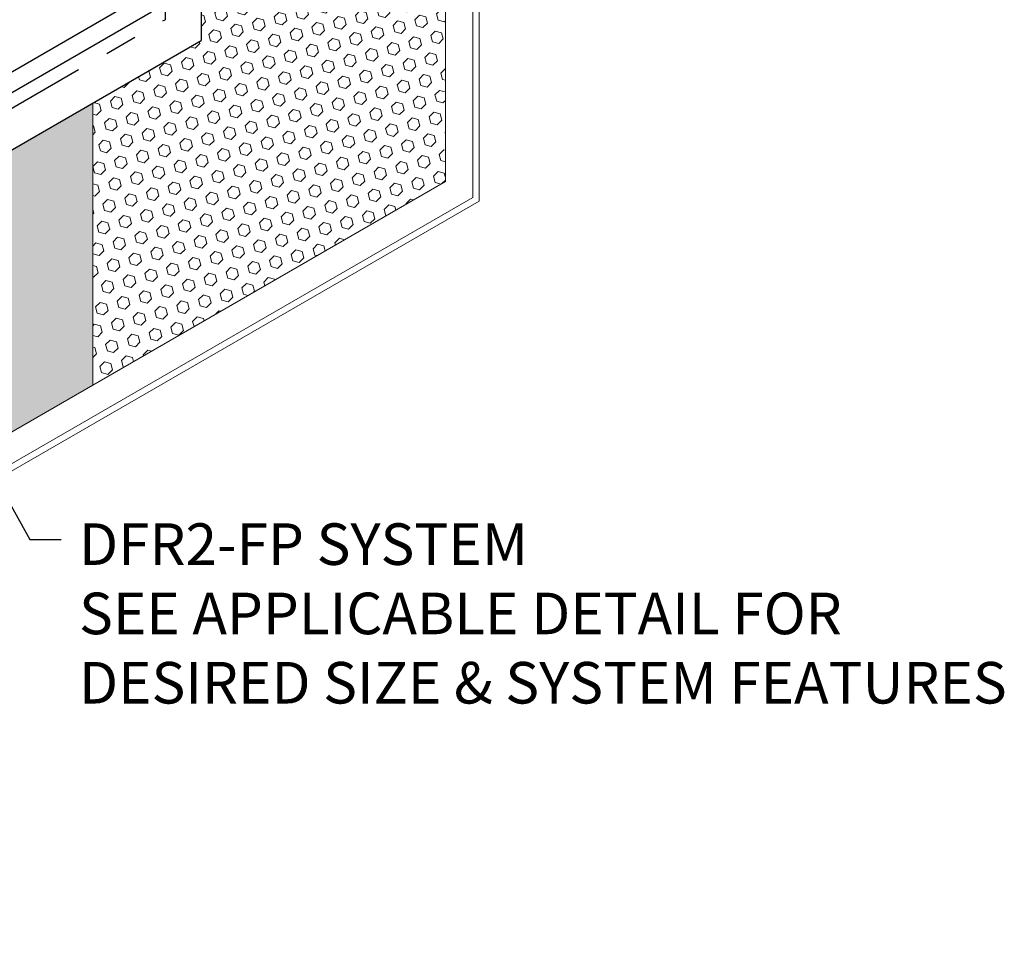
# Model space of a CAD drawing. Extents: x 98 to 2303, y 568 to 3799.
# Drawn here: x 142 to 151, y 1358 to 1367 of the extents above; entities that cross this region are included whole.
import ezdxf

# ---------------------------------------------------------------- set-up
doc = ezdxf.new("R2010")
doc.units = 0
doc.header["$LTSCALE"] = 5
doc.header["$MEASUREMENT"] = 0
doc.linetypes.add('PHANTOMX2', pattern=[5, 2.5, -0.5, 0.5, -0.5, 0.5, -0.5])
for name, color, linetype, lineweight in [('CAPPING STRIP - L', 7, 'CONTINUOUS', 25), ('CONCRETE - L', 132, 'PHANTOMX2', 30), ('FOAM INSERT - H', 150, 'CONTINUOUS', 9), ('MIG CAPPING STRIP - L', 7, 'CONTINUOUS', 25), ('SILICONE BELLOWS - L', 22, 'CONTINUOUS', 13), ('TEXT - 4', 241, 'CONTINUOUS', 25)]:
    doc.layers.add(name, color=color, linetype=linetype, lineweight=lineweight)
doc.styles.add('ROMANS', font='romans', dxfattribs={"width": 0.9})
doc.dimstyles.get("Standard").update_dxf_attribs({"dimtxt": 0.18, "dimasz": 0.18, "dimexe": 0.18, "dimexo": 0.0625, "dimgap": 0.09, "dimtad": 0, "dimtih": 1, "dimtoh": 1, "dimdec": 4, "dimzin": 0, "dimdsep": 46, "dimtxsty": 'Standard', "dimcen": 0.09, "dimadec": 0, "dimazin": 0, "dimtfac": 1, "dimtdec": 4, "dimtofl": 0, "dimtmove": 0, "dimatfit": 3, "dimfxl": 1, "dimtolj": 1, "dimtzin": 0, "dimarcsym": 0})

msp = doc.modelspace()

# ---------------------------------------------------------------- hatches: boundary and pattern name
at = {"layer": 'FOAM INSERT - H'}
h = msp.add_hatch(dxfattribs=at)
h.set_pattern_fill('HEX', color=256, scale=0.5, angle=45, style=0)
h.paths.add_polyline_path([(146.0457, 1369.6404), (143.696, 1368.2838), (143.696, 1367.0809), (142.6542, 1366.4794), (142.6542, 1363.7662), (146.0457, 1365.7243)])
h = msp.add_hatch(dxfattribs=at)
h.set_pattern_fill('HEX', color=256, scale=0.5, angle=45, style=0)
h.paths.add_polyline_path([(142.6542, 1363.7662), (142.6542, 1366.4794), (133.3916, 1361.1317), (135.7414, 1359.775)])

# ---------------------------------------------------------------- linework, layer by layer
at = {"layer": 'CAPPING STRIP - L'}
for p, q in [((132.7421, 1361.5067), (143.0465, 1367.4559)), ((132.8287, 1361.3567), (143.2197, 1367.3559))]:
    msp.add_line(p, q, dxfattribs=at)
at = {"layer": 'CONCRETE - L', "ltscale": 0.125}
for p in [(143.3496, 1373.1809), (133.0452, 1361.3317)]:
    msp.add_line(p, (143.3496, 1367.2809), dxfattribs=at)
at = {"layer": 'FOAM INSERT - H'}
msp.add_line((142.6542, 1366.4794), (142.6542, 1363.7662), dxfattribs=at)
at = {"layer": 'MIG CAPPING STRIP - L', "ltscale": 0.15}
for p in [(143.696, 1373.6309), (132.8287, 1360.8067)]:
    msp.add_line(p, (143.696, 1367.0809), dxfattribs=at)
at = {"layer": 'SILICONE BELLOWS - L', "ltscale": 0.15}
for p, q in [((146.0457, 1374.1993), (146.0457, 1365.7243)), ((146.3103, 1374.0466), (146.3103, 1365.5715)), ((146.371, 1374.0116), (146.371, 1365.5365)), ((133.5113, 1358.4875), (146.0457, 1365.7243)), ((133.7758, 1358.3348), (146.3103, 1365.5715)), ((133.8366, 1358.2997), (146.371, 1365.5365))]:
    msp.add_line(p, q, dxfattribs=at)

# ---------------------------------------------------------------- texts
at = {"layer": 'TEXT - 4', "insert": (142.5226, 1362.4359), "char_height": 0.4, "attachment_point": 1, "style": 'ROMANS'}
msp.add_mtext('DFR2-FP SYSTEM\\PSEE APPLICABLE DETAIL FOR \\PDESIRED SIZE & SYSTEM FEATURES', dxfattribs=at)

# ---------------------------------------------------------------- leaders
at = {"layer": 'TEXT - 4'}
msp.add_leader([(140.6822, 1364.7414), (142.0498, 1362.2791), (142.3489, 1362.2791)], dimstyle='Standard', override={"dimtxt": 0.6, "dimasz": 0.35, "dimexe": 0.5, "dimexo": 1, "dimtih": 0, "dimtoh": 0, "dimdec": 2, "dimtxsty": 'ROMANS', "dimdle": 0.05, "dimtfac": 0.3, "dimtdec": 2}, dxfattribs=at)

doc.saveas('drawing.dxf')
